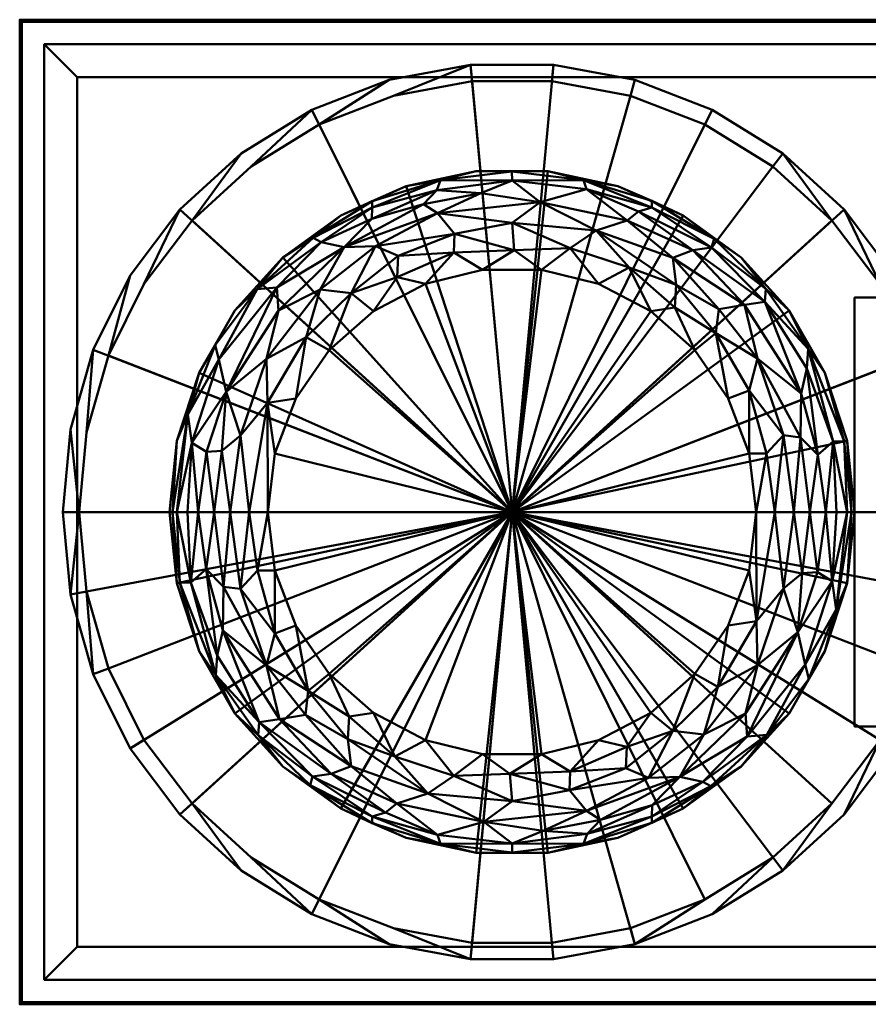
# Model space of a CAD drawing. Units: inches. Extents: x -42 to 245, y -24 to 2984.
# Drawn here: x -15 to 11, y 369 to 399 of the extents above; entities that cross this region are included whole.
import ezdxf

# ---------------------------------------------------------------- set-up
doc = ezdxf.new("R2010")
doc.units = ezdxf.units.IN
doc.header["$MEASUREMENT"] = 0
doc.layers.add('M-EQPM', color=50, linetype='Continuous', lineweight=50)

# ---------------------------------------------------------------- blocks, each defined once
blk = doc.blocks.new('QEI_UB_LOD200_AllSizes - QEI-UB-15-II-1017136-_3D_')
at = {"layer": 'M-EQPM'}
mesh = blk.add_polyface(dxfattribs=at)
corners = [(3.998, 15, 12), (3.998, 15, 9.5), (-26.002, 15, 9.5), (-26.002, 15, 12)]
mesh.append_faces([[corners[k] for k in face] for face in [(1, 2, 3, 0)]])
mesh = blk.add_polyface(dxfattribs=at)
corners = [(-26.002, -15, 12), (3.998, -15, 12), (3.998, 15, 12), (-26.002, 15, 12)]
mesh.append_faces([[corners[k] for k in face] for face in [(0, 1, 2, 3)]])
mesh = blk.add_polyface(dxfattribs=at)
corners = [(-26.002, -15, 9.5), (-26.002, -15, 12), (-26.002, 15, 12), (-26.002, 15, 9.5)]
mesh.append_faces([[corners[k] for k in face] for face in [(0, 1, 2, 3)]])
mesh = blk.add_polyface(dxfattribs=at)
corners = [(3.998, -15, 9.5), (-26.002, -15, 9.5), (-26.002, 15, 9.5), (3.998, 15, 9.5), (3.935, -14.937, 9.5), (3.935, 14.937, 9.5), (-25.94, 14.937, 9.5), (-25.94, -14.937, 9.5)]
mesh.append_faces([[corners[k] for k in face] for face in [(1, 7, 4, 0), (0, 4, 5, 3)]], dxfattribs={"vtx0": -1, "vtx2": -1})
mesh.append_faces([[corners[k] for k in face] for face in [(6, 7, 1, 2), (5, 6, 2, 3)]], dxfattribs={"vtx1": -1, "vtx3": -1})
mesh = blk.add_polyface(dxfattribs=at)
corners = [(3.935, 14.937, 11.938), (3.935, -14.937, 11.938), (-25.94, -14.937, 11.938), (-25.94, 14.937, 11.938)]
mesh.append_faces([[corners[k] for k in face] for face in [(0, 1, 2, 3)]])
mesh = blk.add_polyface(dxfattribs=at)
corners = [(-25.94, 14.937, 11.938), (-25.94, -14.937, 11.938), (-25.94, -14.937, 9.5), (-25.94, 14.937, 9.5)]
mesh.append_faces([[corners[k] for k in face] for face in [(2, 3, 0, 1)]])
mesh = blk.add_polyface(dxfattribs=at)
corners = [(3.935, 14.937, 11.938), (-25.94, 14.937, 11.938), (-25.94, 14.937, 9.5), (3.935, 14.937, 9.5)]
mesh.append_faces([[corners[k] for k in face] for face in [(2, 3, 0, 1)]])
mesh = blk.add_polyface(dxfattribs=at)
corners = [(3.248, 14.25, 12), (3.248, 14.25), (-25.252, 14.25), (-25.252, 14.25, 12)]
mesh.append_faces([[corners[k] for k in face] for face in [(2, 3, 0, 1)]])
mesh = blk.add_polyface(dxfattribs=at)
corners = [(-25.252, -14.25, 12), (3.248, -14.25, 12), (3.248, 14.25, 12), (-25.252, 14.25, 12), (2.248, -13.25, 12), (-24.252, -13.25, 12), (-24.252, 13.25, 12), (2.248, 13.25, 12)]
mesh.append_faces([[corners[k] for k in face] for face in [(1, 4, 5, 0), (0, 5, 6, 3)]], dxfattribs={"vtx0": -1, "vtx2": -1})
mesh.append_faces([[corners[k] for k in face] for face in [(7, 4, 1, 2), (6, 7, 2, 3)]], dxfattribs={"vtx1": -1, "vtx3": -1})
mesh = blk.add_polyface(dxfattribs=at)
corners = [(-25.252, -14.25), (-25.252, -14.25, 12), (-25.252, 14.25, 12), (-25.252, 14.25)]
mesh.append_faces([[corners[k] for k in face] for face in [(0, 1, 2, 3)]])
mesh = blk.add_polyface(dxfattribs=at)
corners = [(3.248, -14.25), (-25.252, -14.25), (-25.252, 14.25), (3.248, 14.25), (-24.252, -13.25), (2.248, -13.25), (2.248, 13.25), (-24.252, 13.25)]
mesh.append_faces([[corners[k] for k in face] for face in [(1, 4, 5, 0), (0, 5, 6, 3)]], dxfattribs={"vtx0": -1, "vtx2": -1})
mesh.append_faces([[corners[k] for k in face] for face in [(7, 4, 1, 2), (6, 7, 2, 3)]], dxfattribs={"vtx1": -1, "vtx3": -1})
mesh = blk.add_polyface(dxfattribs=at)
corners = [(2.685, 0, 68.25), (2.452, 2.515, 68.25), (1.761, 4.944, 68.25), (0.635, 7.206, 68.25), (-0.887, 9.221, 68.25), (-2.754, 10.923, 68.25), (-4.901, 12.253, 68.25), (-7.257, 13.165, 68.25), (-9.74, 13.629, 68.25), (-12.265, 13.629, 68.25), (-14.748, 13.165, 68.25), (-17.104, 12.253, 68.25), (-19.251, 10.923, 68.25), (-21.118, 9.221, 68.25), (-22.64, 7.206, 68.25), (-23.766, 4.944, 68.25), (-24.457, 2.515, 68.25), (-24.69, 0, 68.25), (-24.19, 0, 68.25), (-23.965, 2.423, 68.25), (-23.299, 4.764, 68.25), (-22.215, 6.942, 68.25), (-20.748, 8.884, 68.25), (-18.95, 10.524, 68.25), (-16.881, 11.805, 68.25), (-14.611, 12.684, 68.25), (-12.219, 13.131, 68.25), (-9.786, 13.131, 68.25), (-7.394, 12.684, 68.25), (-5.124, 11.805, 68.25), (-3.055, 10.524, 68.25), (-1.257, 8.884, 68.25), (0.21, 6.942, 68.25), (1.295, 4.764, 68.25), (1.961, 2.423, 68.25), (2.185, 0, 68.25)]
mesh.append_faces([[corners[k] for k in face] for face in [(31, 5, 30)]], dxfattribs={"vtx0": -1, "vtx1": -1})
mesh.append_faces([[corners[k] for k in face] for face in [(19, 15, 16, 18), (20, 14, 15, 19), (21, 13, 14, 20), (13, 21, 22, 12), (12, 22, 23, 11), (11, 23, 24, 10), (10, 24, 25, 9), (9, 25, 26), (9, 26, 27, 8), (33, 2, 3), (34, 1, 2, 33), (8, 27, 28, 7), (7, 28, 29, 6), (6, 29, 30, 5)]], dxfattribs={"vtx0": -1, "vtx2": -1})
mesh.append_faces([[corners[k] for k in face] for face in [(17, 18, 16)]], dxfattribs={"vtx1": -1})
mesh.append_faces([[corners[k] for k in face] for face in [(32, 33, 3, 4), (31, 32, 4, 5)]], dxfattribs={"vtx1": -1, "vtx3": -1})
mesh.append_faces([[corners[k] for k in face] for face in [(35, 0, 1, 34)]], dxfattribs={"vtx2": -1})
mesh = blk.add_polyface(dxfattribs=at)
corners = [(-24.69, 0, 46.625), (-24.457, 2.515, 46.625), (-23.766, 4.944, 46.625), (-22.64, 7.206, 46.625), (-21.118, 9.221, 46.625), (-19.251, 10.923, 46.625), (-17.104, 12.253, 46.625), (-14.748, 13.165, 46.625), (-12.265, 13.629, 46.625), (-9.74, 13.629, 46.625), (-7.257, 13.165, 46.625), (-4.901, 12.253, 46.625), (-2.754, 10.923, 46.625), (-0.887, 9.221, 46.625), (0.635, 7.206, 46.625), (1.761, 4.944, 46.625), (2.452, 2.515, 46.625), (2.685, 0, 46.625), (-11.002, 0, 46.625)]
mesh.append_faces([[corners[k] for k in face] for face in [(18, 15, 16, 17)]], dxfattribs={"vtx0": -1})
mesh.append_faces([[corners[k] for k in face] for face in [(18, 2, 3, 4), (18, 6, 7, 8), (18, 13, 14, 15), (18, 9, 10, 11), (18, 11, 12, 13)]], dxfattribs={"vtx0": -1, "vtx3": -1})
mesh.append_faces([[corners[k] for k in face] for face in [(1, 2, 18, 0)]], dxfattribs={"vtx1": -1})
mesh.append_faces([[corners[k] for k in face] for face in [(5, 6, 18, 4), (8, 9, 18)]], dxfattribs={"vtx1": -1, "vtx2": -1})
mesh = blk.add_polyface(dxfattribs=at)
corners = [(-24.69, 0, 68.25), (-24.457, 2.515, 68.25), (-23.766, 4.944, 68.25), (-22.64, 7.206, 68.25), (-21.118, 9.221, 68.25), (-19.251, 10.923, 68.25), (-17.104, 12.253, 68.25), (-14.748, 13.165, 68.25), (-12.265, 13.629, 68.25), (-9.74, 13.629, 68.25), (-7.257, 13.165, 68.25), (-4.901, 12.253, 68.25), (-2.754, 10.923, 68.25), (-0.887, 9.221, 68.25), (0.635, 7.206, 68.25), (1.761, 4.944, 68.25), (2.452, 2.515, 68.25), (2.685, 0, 68.25), (2.685, 0, 46.625), (2.452, 2.515, 46.625), (1.761, 4.944, 46.625), (0.635, 7.206, 46.625), (-0.887, 9.221, 46.625), (-2.754, 10.923, 46.625), (-4.901, 12.253, 46.625), (-7.257, 13.165, 46.625), (-9.74, 13.629, 46.625), (-12.265, 13.629, 46.625), (-14.748, 13.165, 46.625), (-17.104, 12.253, 46.625), (-19.251, 10.923, 46.625), (-21.118, 9.221, 46.625), (-22.64, 7.206, 46.625), (-23.766, 4.944, 46.625), (-24.457, 2.515, 46.625), (-24.69, 0, 46.625)]
mesh.append_faces([[corners[k] for k in face] for face in [(15, 20, 21, 14)]], dxfattribs={"vtx0": -1, "vtx2": -1})
mesh.append_faces([[corners[k] for k in face] for face in [(19, 20, 15, 16), (24, 25, 10, 11), (22, 23, 12, 13), (23, 24, 11, 12), (21, 22, 13, 14), (25, 26, 9, 10), (8, 9, 26, 27), (28, 29, 6, 7), (27, 28, 7, 8), (29, 30, 5, 6), (33, 34, 1, 2), (31, 32, 3, 4), (32, 33, 2, 3), (30, 31, 4, 5)]], dxfattribs={"vtx1": -1, "vtx3": -1})
mesh.append_faces([[corners[k] for k in face] for face in [(17, 18, 19, 16)]], dxfattribs={"vtx2": -1})
mesh.append_faces([[corners[k] for k in face] for face in [(34, 35, 0, 1)]], dxfattribs={"vtx3": -1})
mesh = blk.add_polyface(dxfattribs=at)
corners = [(-24.252, 13.25, 12), (-24.252, 13.25), (2.248, 13.25), (2.248, 13.25, 12)]
mesh.append_faces([[corners[k] for k in face] for face in [(0, 1, 2, 3)]])
mesh = blk.add_polyface(dxfattribs=at)
corners = [(-24.252, -13.25, 12), (-24.252, -13.25), (-24.252, 13.25), (-24.252, 13.25, 12)]
mesh.append_faces([[corners[k] for k in face] for face in [(0, 1, 2, 3)]])
mesh = blk.add_polyface(dxfattribs=at)
corners = [(-24.19, 0, 50.445), (-11.002, 0, 50.445), (2.185, 0, 50.445), (1.961, 2.423, 50.445), (1.295, 4.764, 50.445), (0.21, 6.942, 50.445), (-1.257, 8.884, 50.445), (-3.055, 10.524, 50.445), (-5.124, 11.805, 50.445), (-7.394, 12.684, 50.445), (-9.786, 13.131, 50.445), (-12.219, 13.131, 50.445), (-14.611, 12.684, 50.445), (-16.881, 11.805, 50.445), (-18.95, 10.524, 50.445), (-20.748, 8.884, 50.445), (-22.215, 6.942, 50.445), (-23.299, 4.764, 50.445), (-23.965, 2.423, 50.445)]
mesh.append_faces([[corners[k] for k in face] for face in [(1, 17, 18, 0)]], dxfattribs={"vtx0": -1})
mesh.append_faces([[corners[k] for k in face] for face in [(7, 1, 6)]], dxfattribs={"vtx0": -1, "vtx1": -1})
mesh.append_faces([[corners[k] for k in face] for face in [(1, 13, 14, 15), (1, 9, 10, 11), (1, 7, 8, 9)]], dxfattribs={"vtx0": -1, "vtx3": -1})
mesh.append_faces([[corners[k] for k in face] for face in [(3, 4, 1, 2)]], dxfattribs={"vtx1": -1})
mesh.append_faces([[corners[k] for k in face] for face in [(16, 17, 1, 15), (12, 13, 1, 11), (5, 6, 1, 4)]], dxfattribs={"vtx1": -1, "vtx2": -1})
mesh = blk.add_polyface(dxfattribs=at)
corners = [(-24.19, 0, 50.445), (-23.965, 2.423, 50.445), (-23.299, 4.764, 50.445), (-22.215, 6.942, 50.445), (-20.748, 8.884, 50.445), (-18.95, 10.524, 50.445), (-16.881, 11.805, 50.445), (-14.611, 12.684, 50.445), (-12.219, 13.131, 50.445), (-9.786, 13.131, 50.445), (-7.394, 12.684, 50.445), (-5.124, 11.805, 50.445), (-3.055, 10.524, 50.445), (-1.257, 8.884, 50.445), (0.21, 6.942, 50.445), (1.295, 4.764, 50.445), (1.961, 2.423, 50.445), (2.185, 0, 50.445), (2.185, 0, 68.25), (1.961, 2.423, 68.25), (1.295, 4.764, 68.25), (0.21, 6.942, 68.25), (-1.257, 8.884, 68.25), (-3.055, 10.524, 68.25), (-5.124, 11.805, 68.25), (-7.394, 12.684, 68.25), (-9.786, 13.131, 68.25), (-12.219, 13.131, 68.25), (-14.611, 12.684, 68.25), (-16.881, 11.805, 68.25), (-18.95, 10.524, 68.25), (-20.748, 8.884, 68.25), (-22.215, 6.942, 68.25), (-23.299, 4.764, 68.25), (-23.965, 2.423, 68.25), (-24.19, 0, 68.25)]
mesh.append_faces([[corners[k] for k in face] for face in [(19, 16, 17, 18)]], dxfattribs={"vtx0": -1})
mesh.append_faces([[corners[k] for k in face] for face in [(0, 1, 34, 35)]], dxfattribs={"vtx1": -1})
mesh.append_faces([[corners[k] for k in face] for face in [(15, 16, 19, 20), (14, 15, 20, 21), (10, 11, 24, 25), (12, 13, 22, 23), (11, 12, 23, 24), (13, 14, 21, 22), (9, 10, 25, 26), (8, 9, 26, 27), (6, 7, 28, 29), (7, 8, 27, 28), (5, 6, 29, 30), (1, 2, 33, 34), (3, 4, 31, 32), (2, 3, 32, 33), (4, 5, 30, 31)]], dxfattribs={"vtx1": -1, "vtx3": -1})
mesh = blk.add_polyface(dxfattribs=at)
corners = [(-21.44, 0, 43.625), (-21.212, 2.17, 43.625), (-20.538, 4.245, 43.625), (-19.447, 6.135, 43.625), (-17.987, 7.757, 43.625), (-16.221, 9.039, 43.625), (-14.228, 9.927, 43.625), (-12.093, 10.38, 43.625), (-9.911, 10.38, 43.625), (-7.777, 9.927, 43.625), (-5.784, 9.039, 43.625), (-4.018, 7.757, 43.625), (-2.558, 6.135, 43.625), (-1.467, 4.245, 43.625), (-0.793, 2.17, 43.625), (-0.565, 0, 43.625), (-0.565, 0, 12), (-0.793, 2.17, 12), (-1.467, 4.245, 12), (-2.558, 6.135, 12), (-4.018, 7.757, 12), (-5.784, 9.039, 12), (-7.777, 9.927, 12), (-9.911, 10.38, 12), (-12.093, 10.38, 12), (-14.228, 9.927, 12), (-16.221, 9.039, 12), (-17.987, 7.757, 12), (-19.447, 6.135, 12), (-20.538, 4.245, 12), (-21.212, 2.17, 12), (-21.44, 0, 12)]
mesh.append_faces([[corners[k] for k in face] for face in [(1, 30, 31, 0)]], dxfattribs={"vtx0": -1})
mesh.append_faces([[corners[k] for k in face] for face in [(13, 18, 19, 12), (10, 21, 22, 9), (11, 20, 21, 10), (12, 19, 20, 11), (9, 22, 23, 8), (8, 23, 24, 7), (6, 25, 26, 5), (7, 24, 25, 6), (5, 26, 27, 4), (2, 29, 30, 1), (3, 28, 29, 2), (4, 27, 28, 3)]], dxfattribs={"vtx0": -1, "vtx2": -1})
mesh.append_faces([[corners[k] for k in face] for face in [(17, 18, 13, 14)]], dxfattribs={"vtx1": -1, "vtx3": -1})
mesh.append_faces([[corners[k] for k in face] for face in [(15, 16, 17, 14)]], dxfattribs={"vtx2": -1})
mesh = blk.add_polyface(dxfattribs=at)
corners = [(-21.44, 0, 12), (-21.212, 2.17, 12), (-20.538, 4.245, 12), (-19.447, 6.135, 12), (-17.987, 7.757, 12), (-16.221, 9.039, 12), (-14.228, 9.927, 12), (-12.093, 10.38, 12), (-9.911, 10.38, 12), (-7.777, 9.927, 12), (-5.784, 9.039, 12), (-4.018, 7.757, 12), (-2.558, 6.135, 12), (-1.467, 4.245, 12), (-0.793, 2.17, 12), (-0.565, 0, 12), (-11.002, 0, 12)]
mesh.append_faces([[corners[k] for k in face] for face in [(16, 14, 15)]], dxfattribs={"vtx0": -1})
mesh.append_faces([[corners[k] for k in face] for face in [(16, 2, 3, 4), (16, 4, 5, 6), (16, 6, 7, 8), (16, 12, 13, 14), (16, 8, 9, 10), (16, 10, 11, 12)]], dxfattribs={"vtx0": -1, "vtx3": -1})
mesh.append_faces([[corners[k] for k in face] for face in [(1, 2, 16, 0)]], dxfattribs={"vtx1": -1})
mesh = blk.add_polyface(dxfattribs=at)
corners = [(-18.44, 0, 46.625), (-18.224, 1.78, 46.625), (-17.588, 3.456, 46.625), (-16.57, 4.932, 46.625), (-15.227, 6.121, 46.625), (-13.64, 6.954, 46.625), (-11.899, 7.383, 46.625), (-10.106, 7.383, 46.625), (-8.365, 6.954, 46.625), (-6.777, 6.121, 46.625), (-5.435, 4.932, 46.625), (-4.417, 3.456, 46.625), (-3.781, 1.78, 46.625), (-3.565, 0, 46.625), (-2.417, 0, 46.397), (-1.444, 0, 45.746), (-0.793, 0, 44.773), (-0.565, 0, 43.625), (-0.793, 2.17, 43.625), (-1.467, 4.245, 43.625), (-2.558, 6.135, 43.625), (-4.018, 7.757, 43.625), (-5.784, 9.039, 43.625), (-7.777, 9.927, 43.625), (-9.911, 10.38, 43.625), (-12.093, 10.38, 43.625), (-14.228, 9.927, 43.625), (-16.221, 9.039, 43.625), (-17.987, 7.757, 43.625), (-19.447, 6.135, 43.625), (-20.538, 4.245, 43.625), (-21.212, 2.17, 43.625), (-21.44, 0, 43.625), (-21.212, 0, 44.773), (-20.561, 0, 45.746), (-19.588, 0, 46.397), (-7.492, 8.885, 45.752), (-16.112, 8.071, 45.752), (-3.522, 4.681, 46.285), (-11.002, 8.813, 46.291), (-18.479, 4.665, 46.291), (-3.304, 6.4, 45.166), (-19.934, 4.65, 45.065), (-11.002, 10.105, 44.998), (-5.996, 6.925, 46.413), (-14.466, 7.809, 46.414), (-6.741, 9.281, 44.765), (-15.264, 9.277, 44.774), (-2.991, 0, 46.511), (-9.234, 8.034, 46.52), (-17.272, 5.325, 46.52), (-19.014, 0, 46.511), (-1.983, 4.971, 44.529), (-20.878, 2.971, 44.481), (-18.766, 6.788, 44.481), (-3.772, 3.706, 46.545), (-12.771, 7.908, 46.55), (-8.822, 10.115, 44.353), (-4.848, 8.319, 44.353), (-13.183, 10.115, 44.357), (-2.733, 2.338, 46.393), (-2.195, 3.615, 45.784), (-19.273, 2.33, 46.394), (-19.707, 3.663, 45.855), (-6.043, 6.235, 46.578), (-18.164, 6.841, 45.333), (-4.791, 5.445, 46.51), (-7.434, 7.45, 46.51), (-8.44, 8.573, 46.217), (-10.142, 9.442, 45.821), (-13.269, 9.108, 45.906), (-4.706, 6.178, 46.287), (-3.917, 6.308, 45.816), (-6.098, 7.746, 46.076), (-5.491, 7.973, 45.603), (-16.846, 6.779, 46.216), (-18.451, 3.323, 46.538), (-0.656, 0, 44.081), (-0.885, 2.159, 44.363), (-1.221, 2.149, 45.161), (-21.349, 0, 44.081), (-6.742, 9.476, 44.157), (-15.263, 9.475, 44.162), (-17.059, 8.35, 44.473), (-18.117, 6.138, 45.897), (-1.93, 0, 46.071), (-1.687, 1.74, 45.826), (-2.208, 2.275, 46.133), (-16.814, 8.222, 45.066), (-15.277, 8.937, 45.329), (-13.296, 9.803, 45.069), (-11.949, 9.719, 45.517), (-4.926, 8.054, 45.029), (-20.754, 2.108, 45.222), (-8.734, 9.836, 45.019), (-11.004, 10.376, 44.229), (-7.15, 9.156, 45.289), (-14.502, 7.16, 46.577), (-15.898, 6.671, 46.506), (-15.16, 8.095, 46.122), (-13.701, 9.384, 45.519), (-12.753, 8.477, 46.366), (-20.043, 5.08, 44.258), (-3.251, 1.778, 46.58), (-10.934, 7.975, 46.576), (-3.267, 6.797, 44.53), (-2.02, 4.368, 45.204), (-20.075, 0, 46.071), (-20.307, 1.834, 45.819), (-19.839, 1.859, 46.167), (-1.118, 0, 45.26), (-20.886, 0, 45.26)]
mesh.append_faces([[corners[k] for k in face] for face in [(20, 52, 19), (23, 81, 22), (22, 58, 21), (19, 78, 18), (1, 76, 0), (21, 105, 20), (48, 103, 13), (30, 102, 29), (14, 60, 48), (33, 53, 80), (26, 59, 25), (2, 76, 1), (15, 86, 85), (5, 97, 4), (13, 103, 12), (35, 109, 107), (16, 79, 110)]], dxfattribs={"vtx0": -1, "vtx1": -1})
mesh.append_faces([[corners[k] for k in face] for face in [(65, 54, 42), (63, 62, 40), (78, 77, 18), (83, 47, 82), (41, 61, 106), (53, 31, 80), (74, 73, 72), (58, 105, 21), (59, 95, 25), (26, 82, 59), (55, 103, 60), (69, 70, 39), (5, 56, 97), (39, 101, 104), (40, 84, 63), (79, 16, 78), (40, 76, 50), (81, 58, 22), (44, 64, 66), (39, 68, 69), (88, 83, 54), (44, 68, 67), (57, 94, 46), (98, 4, 97), (88, 89, 47), (36, 73, 74), (42, 54, 102), (28, 54, 83), (102, 30, 53), (67, 9, 64), (42, 53, 93), (11, 55, 66), (49, 104, 7), (57, 46, 81), (97, 56, 45), (101, 70, 99), (40, 62, 76), (67, 68, 49), (76, 2, 50), (108, 109, 63), (41, 72, 61), (50, 75, 40), (99, 75, 98), (71, 44, 66), (103, 55, 12), (38, 71, 66), (101, 45, 56), (94, 57, 43), (92, 58, 46), (52, 105, 41), (90, 59, 47), (95, 43, 57), (38, 60, 87), (55, 60, 38), (86, 87, 85), (40, 75, 84), (93, 63, 42), (34, 108, 93), (67, 64, 44), (63, 65, 42), (83, 88, 47), (66, 64, 10), (38, 66, 55), (44, 73, 68), (8, 67, 49), (69, 68, 36), (39, 49, 68), (94, 69, 36), (47, 89, 90), (90, 91, 43), (99, 37, 75), (72, 71, 38), (73, 44, 71), (61, 72, 38), (92, 41, 105), (72, 73, 71), (68, 73, 36), (41, 74, 72), (74, 92, 96), (75, 50, 98), (84, 37, 65), (51, 76, 62), (19, 52, 78), (41, 106, 52), (52, 79, 78), (79, 106, 86), (57, 81, 23), (58, 81, 46), (59, 82, 47), (83, 82, 27), (88, 54, 65), (37, 84, 75), (63, 84, 65), (79, 86, 15), (87, 86, 61), (38, 87, 61), (87, 60, 14), (65, 37, 88), (89, 88, 37), (70, 100, 37), (91, 90, 100), (91, 100, 70), (59, 90, 43), (70, 69, 91), (69, 43, 91), (96, 92, 46), (74, 41, 92), (33, 93, 53), (109, 35, 62), (69, 94, 43), (96, 46, 94), (43, 95, 59), (24, 95, 57), (94, 36, 96), (74, 96, 36), (98, 97, 45), (98, 45, 99), (3, 98, 50), (101, 99, 45), (70, 37, 99), (90, 89, 100), (37, 100, 89), (104, 101, 56), (70, 101, 39), (42, 102, 53), (29, 102, 54), (60, 103, 48), (39, 104, 49), (6, 104, 56), (20, 105, 52), (92, 105, 58), (86, 106, 61), (79, 52, 106), (109, 108, 107), (93, 108, 63), (63, 109, 62)]], dxfattribs={"vtx0": -1, "vtx1": -1, "vtx2": -1})
mesh.append_faces([[corners[k] for k in face] for face in [(78, 16, 77), (93, 33, 111), (49, 7, 8), (82, 26, 27), (53, 30, 31), (62, 35, 51), (64, 9, 10), (95, 24, 25), (79, 15, 110), (108, 34, 107)]], dxfattribs={"vtx0": -1, "vtx2": -1})
mesh.append_faces([[corners[k] for k in face] for face in [(14, 85, 87), (11, 12, 55), (8, 9, 67), (23, 24, 57), (5, 6, 56), (3, 4, 98), (2, 3, 50), (28, 29, 54), (6, 7, 104), (51, 0, 76), (10, 11, 66), (27, 28, 83), (111, 34, 93)]], dxfattribs={"vtx1": -1, "vtx2": -1})
mesh.append_faces([[corners[k] for k in face] for face in [(77, 17, 18), (31, 32, 80)]], dxfattribs={"vtx2": -1})
mesh = blk.add_polyface(dxfattribs=at)
corners = [(-11.002, 0, 46.625), (-3.565, 0, 46.625), (-3.781, 1.78, 46.625), (-4.417, 3.456, 46.625), (-5.435, 4.932, 46.625), (-6.777, 6.121, 46.625), (-8.365, 6.954, 46.625), (-10.106, 7.383, 46.625), (-11.899, 7.383, 46.625), (-13.64, 6.954, 46.625), (-15.227, 6.121, 46.625), (-16.57, 4.932, 46.625), (-17.588, 3.456, 46.625), (-18.224, 1.78, 46.625), (-18.44, 0, 46.625)]
mesh.append_faces([[corners[k] for k in face] for face in [(0, 13, 14)]], dxfattribs={"vtx0": -1})
mesh.append_faces([[corners[k] for k in face] for face in [(0, 11, 12, 13)]], dxfattribs={"vtx0": -1, "vtx3": -1})
mesh.append_faces([[corners[k] for k in face] for face in [(1, 2, 0)]], dxfattribs={"vtx1": -1})
mesh.append_faces([[corners[k] for k in face] for face in [(10, 11, 0, 9), (8, 9, 0, 7), (3, 4, 0, 2), (6, 7, 0, 5), (4, 5, 0)]], dxfattribs={"vtx1": -1, "vtx2": -1})
mesh = blk.add_polyface(dxfattribs=at)
corners = [(15.748, 6.531, 46.625), (15.748, 6.531, 12), (-0.565, 6.531, 12), (-0.565, 6.531, 46.625)]
mesh.append_faces([[corners[k] for k in face] for face in [(2, 3, 0, 1)]])
mesh = blk.add_polyface(dxfattribs=at)
corners = [(-0.565, -6.531, 46.625), (15.748, -6.531, 46.625), (15.748, 6.531, 46.625), (-0.565, 6.531, 46.625)]
mesh.append_faces([[corners[k] for k in face] for face in [(0, 1, 2, 3)]])
mesh = blk.add_polyface(dxfattribs=at)
corners = [(-0.565, -6.531, 12), (-0.565, -6.531, 46.625), (-0.565, 6.531, 46.625), (-0.565, 6.531, 12)]
mesh.append_faces([[corners[k] for k in face] for face in [(0, 1, 2, 3)]])
mesh = blk.add_polyface(dxfattribs=at)
corners = [(15.748, -6.531, 12), (-0.565, -6.531, 12), (-0.565, 6.531, 12), (15.748, 6.531, 12)]
mesh.append_faces([[corners[k] for k in face] for face in [(0, 1, 2, 3)]])
mesh = blk.add_polyface(dxfattribs=at)
corners = [(-24.69, 0, 68.25), (-24.457, -2.515, 68.25), (-23.766, -4.944, 68.25), (-22.64, -7.206, 68.25), (-21.118, -9.221, 68.25), (-19.251, -10.923, 68.25), (-17.104, -12.253, 68.25), (-14.748, -13.165, 68.25), (-12.265, -13.629, 68.25), (-9.74, -13.629, 68.25), (-7.257, -13.165, 68.25), (-4.901, -12.253, 68.25), (-2.754, -10.923, 68.25), (-0.887, -9.221, 68.25), (0.635, -7.206, 68.25), (1.761, -4.944, 68.25), (2.452, -2.515, 68.25), (2.685, 0, 68.25), (2.185, 0, 68.25), (1.961, -2.423, 68.25), (1.295, -4.764, 68.25), (0.21, -6.942, 68.25), (-1.257, -8.884, 68.25), (-3.055, -10.524, 68.25), (-5.124, -11.805, 68.25), (-7.394, -12.684, 68.25), (-9.786, -13.131, 68.25), (-12.219, -13.131, 68.25), (-14.611, -12.684, 68.25), (-16.881, -11.805, 68.25), (-18.95, -10.524, 68.25), (-20.748, -8.884, 68.25), (-22.215, -6.942, 68.25), (-23.299, -4.764, 68.25), (-23.965, -2.423, 68.25), (-24.19, 0, 68.25)]
mesh.append_faces([[corners[k] for k in face] for face in [(18, 16, 17)]], dxfattribs={"vtx0": -1})
mesh.append_faces([[corners[k] for k in face] for face in [(5, 31, 4)]], dxfattribs={"vtx0": -1, "vtx1": -1})
mesh.append_faces([[corners[k] for k in face] for face in [(32, 3, 4, 31), (33, 2, 3, 32), (2, 33, 34), (10, 24, 25), (11, 23, 24, 10), (12, 22, 23, 11), (22, 12, 13, 21), (21, 13, 14, 20), (20, 14, 15, 19), (19, 15, 16, 18)]], dxfattribs={"vtx0": -1, "vtx2": -1})
mesh.append_faces([[corners[k] for k in face] for face in [(27, 28, 8)]], dxfattribs={"vtx1": -1, "vtx2": -1})
mesh.append_faces([[corners[k] for k in face] for face in [(5, 6, 30, 31), (29, 30, 6, 7), (7, 8, 28, 29), (26, 27, 8, 9), (34, 35, 1, 2), (9, 10, 25, 26)]], dxfattribs={"vtx1": -1, "vtx3": -1})
mesh.append_faces([[corners[k] for k in face] for face in [(35, 0, 1)]], dxfattribs={"vtx2": -1})
mesh = blk.add_polyface(dxfattribs=at)
corners = [(-11.002, 0, 46.625), (2.685, 0, 46.625), (2.452, -2.515, 46.625), (1.761, -4.944, 46.625), (0.635, -7.206, 46.625), (-0.887, -9.221, 46.625), (-2.754, -10.923, 46.625), (-4.901, -12.253, 46.625), (-7.257, -13.165, 46.625), (-9.74, -13.629, 46.625), (-12.265, -13.629, 46.625), (-14.748, -13.165, 46.625), (-17.104, -12.253, 46.625), (-19.251, -10.923, 46.625), (-21.118, -9.221, 46.625), (-22.64, -7.206, 46.625), (-23.766, -4.944, 46.625), (-24.457, -2.515, 46.625), (-24.69, 0, 46.625)]
mesh.append_faces([[corners[k] for k in face] for face in [(0, 17, 18)]], dxfattribs={"vtx0": -1})
mesh.append_faces([[corners[k] for k in face] for face in [(0, 8, 9, 10), (0, 6, 7, 8)]], dxfattribs={"vtx0": -1, "vtx3": -1})
mesh.append_faces([[corners[k] for k in face] for face in [(13, 14, 0, 12), (11, 12, 0, 10), (16, 17, 0, 15), (14, 15, 0), (5, 6, 0, 4), (3, 4, 0, 2)]], dxfattribs={"vtx1": -1, "vtx2": -1})
mesh.append_faces([[corners[k] for k in face] for face in [(0, 1, 2)]], dxfattribs={"vtx2": -1})
mesh = blk.add_polyface(dxfattribs=at)
corners = [(2.685, 0, 68.25), (2.452, -2.515, 68.25), (1.761, -4.944, 68.25), (0.635, -7.206, 68.25), (-0.887, -9.221, 68.25), (-2.754, -10.923, 68.25), (-4.901, -12.253, 68.25), (-7.257, -13.165, 68.25), (-9.74, -13.629, 68.25), (-12.265, -13.629, 68.25), (-14.748, -13.165, 68.25), (-17.104, -12.253, 68.25), (-19.251, -10.923, 68.25), (-21.118, -9.221, 68.25), (-22.64, -7.206, 68.25), (-23.766, -4.944, 68.25), (-24.457, -2.515, 68.25), (-24.69, 0, 68.25), (-24.69, 0, 46.625), (-24.457, -2.515, 46.625), (-23.766, -4.944, 46.625), (-22.64, -7.206, 46.625), (-21.118, -9.221, 46.625), (-19.251, -10.923, 46.625), (-17.104, -12.253, 46.625), (-14.748, -13.165, 46.625), (-12.265, -13.629, 46.625), (-9.74, -13.629, 46.625), (-7.257, -13.165, 46.625), (-4.901, -12.253, 46.625), (-2.754, -10.923, 46.625), (-0.887, -9.221, 46.625), (0.635, -7.206, 46.625), (1.761, -4.944, 46.625), (2.452, -2.515, 46.625), (2.685, 0, 46.625)]
mesh.append_faces([[corners[k] for k in face] for face in [(18, 19, 16, 17)]], dxfattribs={"vtx1": -1})
mesh.append_faces([[corners[k] for k in face] for face in [(19, 20, 15, 16), (20, 21, 14, 15), (24, 25, 10, 11), (22, 23, 12, 13), (23, 24, 11, 12), (21, 22, 13, 14), (25, 26, 9, 10), (8, 9, 26, 27), (28, 29, 6, 7), (27, 28, 7, 8), (29, 30, 5, 6), (33, 34, 1, 2), (31, 32, 3, 4), (32, 33, 2, 3), (30, 31, 4, 5)]], dxfattribs={"vtx1": -1, "vtx3": -1})
mesh.append_faces([[corners[k] for k in face] for face in [(34, 35, 0, 1)]], dxfattribs={"vtx3": -1})
mesh = blk.add_polyface(dxfattribs=at)
corners = [(-11.002, 0, 50.445), (-24.19, 0, 50.445), (-23.965, -2.423, 50.445), (-23.299, -4.764, 50.445), (-22.215, -6.942, 50.445), (-20.748, -8.884, 50.445), (-18.95, -10.524, 50.445), (-16.881, -11.805, 50.445), (-14.611, -12.684, 50.445), (-12.219, -13.131, 50.445), (-9.786, -13.131, 50.445), (-7.394, -12.684, 50.445), (-5.124, -11.805, 50.445), (-3.055, -10.524, 50.445), (-1.257, -8.884, 50.445), (0.21, -6.942, 50.445), (1.295, -4.764, 50.445), (1.961, -2.423, 50.445), (2.185, 0, 50.445)]
mesh.append_faces([[corners[k] for k in face] for face in [(10, 0, 9)]], dxfattribs={"vtx0": -1, "vtx1": -1})
mesh.append_faces([[corners[k] for k in face] for face in [(0, 5, 6, 7), (0, 7, 8, 9), (0, 10, 11, 12), (0, 12, 13, 14)]], dxfattribs={"vtx0": -1, "vtx3": -1})
mesh.append_faces([[corners[k] for k in face] for face in [(2, 3, 0, 1)]], dxfattribs={"vtx1": -1})
mesh.append_faces([[corners[k] for k in face] for face in [(4, 5, 0, 3), (15, 16, 0, 14)]], dxfattribs={"vtx1": -1, "vtx2": -1})
mesh.append_faces([[corners[k] for k in face] for face in [(17, 18, 0, 16)]], dxfattribs={"vtx2": -1})
mesh = blk.add_polyface(dxfattribs=at)
corners = [(2.185, 0, 50.445), (1.961, -2.423, 50.445), (1.295, -4.764, 50.445), (0.21, -6.942, 50.445), (-1.257, -8.884, 50.445), (-3.055, -10.524, 50.445), (-5.124, -11.805, 50.445), (-7.394, -12.684, 50.445), (-9.786, -13.131, 50.445), (-12.219, -13.131, 50.445), (-14.611, -12.684, 50.445), (-16.881, -11.805, 50.445), (-18.95, -10.524, 50.445), (-20.748, -8.884, 50.445), (-22.215, -6.942, 50.445), (-23.299, -4.764, 50.445), (-23.965, -2.423, 50.445), (-24.19, 0, 50.445), (-24.19, 0, 68.25), (-23.965, -2.423, 68.25), (-23.299, -4.764, 68.25), (-22.215, -6.942, 68.25), (-20.748, -8.884, 68.25), (-18.95, -10.524, 68.25), (-16.881, -11.805, 68.25), (-14.611, -12.684, 68.25), (-12.219, -13.131, 68.25), (-9.786, -13.131, 68.25), (-7.394, -12.684, 68.25), (-5.124, -11.805, 68.25), (-3.055, -10.524, 68.25), (-1.257, -8.884, 68.25), (0.21, -6.942, 68.25), (1.295, -4.764, 68.25), (1.961, -2.423, 68.25), (2.185, 0, 68.25)]
mesh.append_faces([[corners[k] for k in face] for face in [(0, 1, 34, 35)]], dxfattribs={"vtx1": -1})
mesh.append_faces([[corners[k] for k in face] for face in [(15, 16, 19, 20), (14, 15, 20, 21), (10, 11, 24, 25), (12, 13, 22, 23), (11, 12, 23, 24), (13, 14, 21, 22), (9, 10, 25, 26), (8, 9, 26, 27), (6, 7, 28, 29), (7, 8, 27, 28), (5, 6, 29, 30), (1, 2, 33, 34), (3, 4, 31, 32), (2, 3, 32, 33), (4, 5, 30, 31)]], dxfattribs={"vtx1": -1, "vtx3": -1})
mesh.append_faces([[corners[k] for k in face] for face in [(16, 17, 18, 19)]], dxfattribs={"vtx3": -1})
mesh = blk.add_polyface(dxfattribs=at)
corners = [(-0.565, 0, 43.625), (-0.793, -2.17, 43.625), (-1.467, -4.245, 43.625), (-2.558, -6.135, 43.625), (-4.018, -7.757, 43.625), (-5.784, -9.039, 43.625), (-7.777, -9.927, 43.625), (-9.911, -10.38, 43.625), (-12.093, -10.38, 43.625), (-14.228, -9.927, 43.625), (-16.221, -9.039, 43.625), (-17.987, -7.757, 43.625), (-19.447, -6.135, 43.625), (-20.538, -4.245, 43.625), (-21.212, -2.17, 43.625), (-21.44, 0, 43.625), (-21.44, 0, 12), (-21.212, -2.17, 12), (-20.538, -4.245, 12), (-19.447, -6.135, 12), (-17.987, -7.757, 12), (-16.221, -9.039, 12), (-14.228, -9.927, 12), (-12.093, -10.38, 12), (-9.911, -10.38, 12), (-7.777, -9.927, 12), (-5.784, -9.039, 12), (-4.018, -7.757, 12), (-2.558, -6.135, 12), (-1.467, -4.245, 12), (-0.793, -2.17, 12), (-0.565, 0, 12)]
mesh.append_faces([[corners[k] for k in face] for face in [(1, 30, 31, 0)]], dxfattribs={"vtx0": -1})
mesh.append_faces([[corners[k] for k in face] for face in [(14, 17, 18, 13), (13, 18, 19, 12), (10, 21, 22, 9), (11, 20, 21, 10), (12, 19, 20, 11), (9, 22, 23, 8), (8, 23, 24, 7), (6, 25, 26, 5), (7, 24, 25, 6), (5, 26, 27, 4), (2, 29, 30, 1), (3, 28, 29, 2), (4, 27, 28, 3)]], dxfattribs={"vtx0": -1, "vtx2": -1})
mesh.append_faces([[corners[k] for k in face] for face in [(15, 16, 17, 14)]], dxfattribs={"vtx2": -1})
mesh = blk.add_polyface(dxfattribs=at)
corners = [(-0.565, 0, 12), (-0.793, -2.17, 12), (-1.467, -4.245, 12), (-2.558, -6.135, 12), (-4.018, -7.757, 12), (-5.784, -9.039, 12), (-7.777, -9.927, 12), (-9.911, -10.38, 12), (-12.093, -10.38, 12), (-14.228, -9.927, 12), (-16.221, -9.039, 12), (-17.987, -7.757, 12), (-19.447, -6.135, 12), (-20.538, -4.245, 12), (-21.212, -2.17, 12), (-21.44, 0, 12), (-11.002, 0, 12)]
mesh.append_faces([[corners[k] for k in face] for face in [(16, 14, 15)]], dxfattribs={"vtx0": -1})
mesh.append_faces([[corners[k] for k in face] for face in [(8, 16, 7)]], dxfattribs={"vtx0": -1, "vtx1": -1})
mesh.append_faces([[corners[k] for k in face] for face in [(11, 12, 16, 10), (9, 10, 16, 8), (13, 14, 16, 12), (6, 7, 16, 5), (4, 5, 16, 3), (2, 3, 16, 1)]], dxfattribs={"vtx1": -1, "vtx2": -1})
mesh.append_faces([[corners[k] for k in face] for face in [(16, 0, 1)]], dxfattribs={"vtx2": -1})
mesh = blk.add_polyface(dxfattribs=at)
corners = [(-3.565, 0, 46.625), (-3.781, -1.78, 46.625), (-4.417, -3.456, 46.625), (-5.435, -4.932, 46.625), (-6.777, -6.121, 46.625), (-8.365, -6.954, 46.625), (-10.106, -7.383, 46.625), (-11.899, -7.383, 46.625), (-13.64, -6.954, 46.625), (-15.227, -6.121, 46.625), (-16.57, -4.932, 46.625), (-17.588, -3.456, 46.625), (-18.224, -1.78, 46.625), (-18.44, 0, 46.625), (-19.588, 0, 46.397), (-20.561, 0, 45.746), (-21.212, 0, 44.773), (-21.44, 0, 43.625), (-21.212, -2.17, 43.625), (-20.538, -4.245, 43.625), (-19.447, -6.135, 43.625), (-17.987, -7.757, 43.625), (-16.221, -9.039, 43.625), (-14.228, -9.927, 43.625), (-12.093, -10.38, 43.625), (-9.911, -10.38, 43.625), (-7.777, -9.927, 43.625), (-5.784, -9.039, 43.625), (-4.018, -7.757, 43.625), (-2.558, -6.135, 43.625), (-1.467, -4.245, 43.625), (-0.793, -2.17, 43.625), (-0.565, 0, 43.625), (-0.793, 0, 44.773), (-1.444, 0, 45.746), (-2.417, 0, 46.397), (-14.513, -8.885, 45.752), (-5.892, -8.071, 45.752), (-18.483, -4.681, 46.285), (-11.002, -8.813, 46.291), (-3.526, -4.665, 46.291), (-18.701, -6.4, 45.166), (-2.071, -4.65, 45.065), (-11.002, -10.105, 44.998), (-16.009, -6.925, 46.413), (-7.539, -7.809, 46.414), (-15.264, -9.281, 44.765), (-6.741, -9.277, 44.774), (-19.014, 0, 46.511), (-12.771, -8.034, 46.52), (-4.733, -5.325, 46.52), (-2.991, 0, 46.511), (-20.022, -4.971, 44.529), (-1.127, -2.971, 44.481), (-3.238, -6.788, 44.481), (-18.233, -3.706, 46.545), (-9.234, -7.908, 46.55), (-13.183, -10.115, 44.353), (-17.156, -8.319, 44.353), (-8.822, -10.115, 44.357), (-19.272, -2.338, 46.393), (-19.81, -3.615, 45.784), (-2.732, -2.33, 46.394), (-2.298, -3.663, 45.855), (-15.962, -6.235, 46.578), (-3.841, -6.841, 45.333), (-17.214, -5.445, 46.51), (-14.571, -7.45, 46.51), (-13.565, -8.573, 46.217), (-11.863, -9.442, 45.821), (-8.736, -9.108, 45.906), (-17.299, -6.178, 46.287), (-18.088, -6.308, 45.816), (-15.907, -7.746, 46.076), (-16.514, -7.973, 45.603), (-5.159, -6.779, 46.216), (-3.554, -3.323, 46.538), (-21.349, 0, 44.081), (-21.12, -2.159, 44.363), (-20.784, -2.149, 45.161), (-0.656, 0, 44.081), (-15.263, -9.476, 44.157), (-6.742, -9.475, 44.162), (-4.946, -8.35, 44.473), (-3.888, -6.138, 45.897), (-20.075, 0, 46.071), (-20.318, -1.74, 45.826), (-19.797, -2.275, 46.133), (-5.191, -8.222, 45.066), (-6.728, -8.937, 45.329), (-8.709, -9.803, 45.069), (-10.056, -9.719, 45.517), (-17.078, -8.054, 45.029), (-1.251, -2.108, 45.222), (-13.271, -9.836, 45.019), (-11.001, -10.376, 44.229), (-14.855, -9.156, 45.289), (-7.503, -7.16, 46.577), (-6.107, -6.671, 46.506), (-6.845, -8.095, 46.122), (-8.304, -9.384, 45.519), (-9.252, -8.477, 46.366), (-1.962, -5.08, 44.258), (-18.754, -1.778, 46.58), (-11.071, -7.975, 46.576), (-18.738, -6.797, 44.53), (-19.985, -4.368, 45.204), (-1.93, 0, 46.071), (-1.698, -1.834, 45.819), (-2.166, -1.859, 46.167), (-20.886, 0, 45.26), (-1.118, 0, 45.26)]
mesh.append_faces([[corners[k] for k in face] for face in [(20, 52, 19), (23, 81, 22), (1, 76, 0), (22, 58, 21), (19, 78, 18), (21, 105, 20), (48, 103, 13), (14, 60, 48), (26, 59, 25), (2, 76, 1), (15, 86, 85), (5, 97, 4), (30, 102, 29), (13, 103, 12), (35, 109, 107)]], dxfattribs={"vtx0": -1, "vtx1": -1})
mesh.append_faces([[corners[k] for k in face] for face in [(63, 62, 40), (88, 83, 54), (78, 77, 18), (83, 47, 82), (53, 31, 80), (74, 73, 72), (58, 105, 21), (65, 54, 42), (59, 95, 25), (69, 70, 39), (55, 103, 60), (71, 44, 66), (5, 56, 97), (39, 101, 104), (40, 84, 63), (79, 16, 78), (40, 76, 50), (81, 58, 22), (44, 64, 66), (39, 68, 69), (26, 82, 59), (44, 68, 67), (94, 46, 57), (99, 75, 98), (29, 102, 54), (98, 4, 97), (102, 42, 54), (88, 89, 47), (36, 73, 74), (102, 30, 53), (28, 54, 83), (67, 9, 64), (42, 53, 93), (41, 72, 61), (49, 104, 7), (97, 56, 45), (50, 75, 40), (11, 55, 66), (50, 76, 2), (57, 46, 81), (101, 70, 99), (62, 76, 40), (108, 109, 63), (41, 61, 106), (67, 68, 49), (103, 55, 12), (38, 71, 66), (101, 45, 56), (94, 57, 43), (92, 58, 46), (52, 105, 41), (90, 59, 47), (95, 43, 57), (38, 60, 87), (55, 60, 38), (86, 87, 85), (40, 75, 84), (93, 63, 42), (34, 108, 93), (67, 64, 44), (63, 65, 42), (83, 88, 47), (66, 64, 10), (38, 66, 55), (44, 73, 68), (8, 67, 49), (69, 68, 36), (39, 49, 68), (94, 69, 36), (47, 89, 90), (90, 91, 43), (99, 37, 75), (72, 71, 38), (73, 44, 71), (61, 72, 38), (92, 41, 105), (72, 73, 71), (68, 73, 36), (41, 74, 72), (74, 92, 96), (75, 50, 98), (84, 37, 65), (51, 76, 62), (19, 52, 78), (41, 106, 52), (52, 79, 78), (79, 106, 86), (57, 81, 23), (58, 81, 46), (59, 82, 47), (83, 82, 27), (88, 54, 65), (37, 84, 75), (63, 84, 65), (79, 86, 15), (87, 86, 61), (38, 87, 61), (87, 60, 14), (65, 37, 88), (89, 88, 37), (70, 100, 37), (91, 90, 100), (91, 100, 70), (59, 90, 43), (70, 69, 91), (69, 43, 91), (96, 92, 46), (74, 41, 92), (33, 93, 53), (109, 35, 62), (69, 94, 43), (96, 46, 94), (43, 95, 59), (24, 95, 57), (94, 36, 96), (74, 96, 36), (98, 97, 45), (98, 45, 99), (3, 98, 50), (101, 99, 45), (70, 37, 99), (90, 89, 100), (37, 100, 89), (104, 101, 56), (70, 101, 39), (42, 102, 53), (60, 103, 48), (39, 104, 49), (6, 104, 56), (20, 105, 52), (92, 105, 58), (86, 106, 61), (79, 52, 106), (109, 108, 107), (93, 108, 63), (63, 109, 62)]], dxfattribs={"vtx0": -1, "vtx1": -1, "vtx2": -1})
mesh.append_faces([[corners[k] for k in face] for face in [(78, 16, 77), (93, 33, 111), (49, 7, 8), (62, 35, 51), (64, 9, 10), (95, 24, 25), (79, 15, 110), (108, 34, 107)]], dxfattribs={"vtx0": -1, "vtx2": -1})
mesh.append_faces([[corners[k] for k in face] for face in [(14, 85, 87), (11, 12, 55), (8, 9, 67), (26, 27, 82), (30, 31, 53), (80, 33, 53), (28, 29, 54), (5, 6, 56), (3, 4, 98), (2, 3, 50), (23, 24, 57), (6, 7, 104), (51, 0, 76), (10, 11, 66), (27, 28, 83), (110, 16, 79), (111, 34, 93)]], dxfattribs={"vtx1": -1, "vtx2": -1})
mesh.append_faces([[corners[k] for k in face] for face in [(77, 17, 18), (31, 32, 80)]], dxfattribs={"vtx2": -1})
mesh = blk.add_polyface(dxfattribs=at)
corners = [(-11.002, 0, 46.625), (-18.44, 0, 46.625), (-18.224, -1.78, 46.625), (-17.588, -3.456, 46.625), (-16.57, -4.932, 46.625), (-15.227, -6.121, 46.625), (-13.64, -6.954, 46.625), (-11.899, -7.383, 46.625), (-10.106, -7.383, 46.625), (-8.365, -6.954, 46.625), (-6.777, -6.121, 46.625), (-5.435, -4.932, 46.625), (-4.417, -3.456, 46.625), (-3.781, -1.78, 46.625), (-3.565, 0, 46.625)]
mesh.append_faces([[corners[k] for k in face] for face in [(11, 0, 10)]], dxfattribs={"vtx0": -1, "vtx1": -1})
mesh.append_faces([[corners[k] for k in face] for face in [(0, 4, 5, 6), (0, 2, 3, 4), (0, 6, 7, 8), (0, 8, 9, 10)]], dxfattribs={"vtx0": -1, "vtx3": -1})
mesh.append_faces([[corners[k] for k in face] for face in [(1, 2, 0)]], dxfattribs={"vtx1": -1})
mesh.append_faces([[corners[k] for k in face] for face in [(12, 13, 0, 11)]], dxfattribs={"vtx1": -1, "vtx2": -1})
mesh.append_faces([[corners[k] for k in face] for face in [(13, 14, 0)]], dxfattribs={"vtx2": -1})
mesh = blk.add_polyface(dxfattribs=at)
corners = [(15.748, -6.531, 46.625), (-0.565, -6.531, 46.625), (-0.565, -6.531, 12), (15.748, -6.531, 12)]
mesh.append_faces([[corners[k] for k in face] for face in [(3, 0, 1, 2)]])
mesh = blk.add_polyface(dxfattribs=at)
corners = [(2.248, -13.25, 12), (2.248, -13.25), (-24.252, -13.25), (-24.252, -13.25, 12)]
mesh.append_faces([[corners[k] for k in face] for face in [(0, 1, 2, 3)]])
mesh = blk.add_polyface(dxfattribs=at)
corners = [(3.248, -14.25, 12), (-25.252, -14.25, 12), (-25.252, -14.25), (3.248, -14.25)]
mesh.append_faces([[corners[k] for k in face] for face in [(3, 0, 1, 2)]])
mesh = blk.add_polyface(dxfattribs=at)
corners = [(3.998, -15, 12), (-26.002, -15, 12), (-26.002, -15, 9.5), (3.998, -15, 9.5)]
mesh.append_faces([[corners[k] for k in face] for face in [(3, 0, 1, 2)]])
mesh = blk.add_polyface(dxfattribs=at)
corners = [(-25.94, -14.937, 11.938), (3.935, -14.937, 11.938), (3.935, -14.937, 9.5), (-25.94, -14.937, 9.5)]
mesh.append_faces([[corners[k] for k in face] for face in [(2, 3, 0, 1)]])

msp = doc.modelspace()

# ---------------------------------------------------------------- block references
at = {"layer": 'M-EQPM'}
msp.add_blockref('QEI_UB_LOD200_AllSizes - QEI-UB-15-II-1017136-_3D_', (11.002, 384), dxfattribs=at)

doc.saveas('drawing.dxf')
